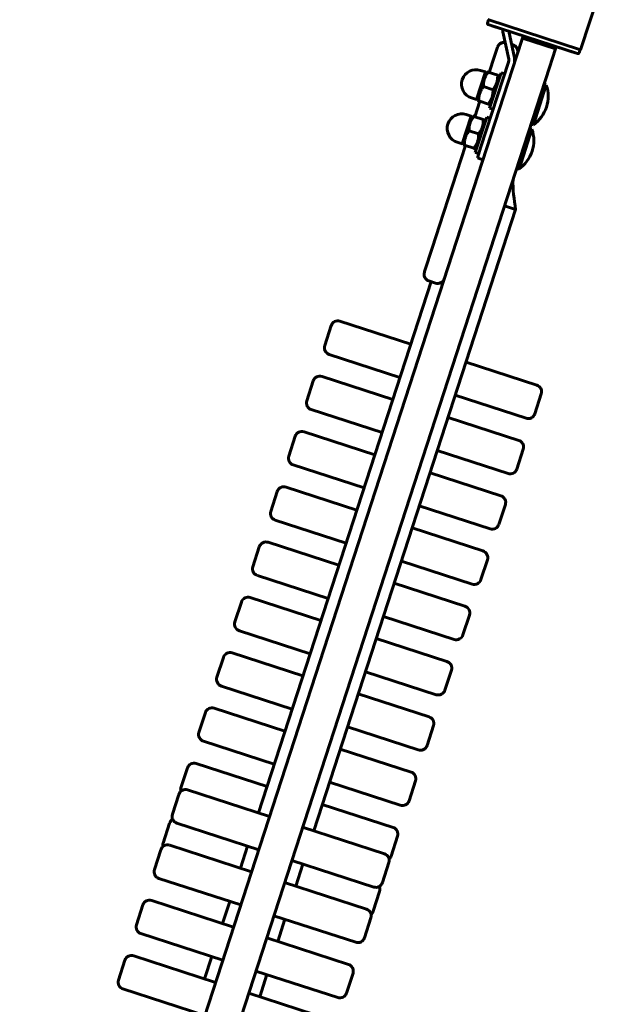
# Model space of a CAD drawing. Units: millimetres. Extents: x -2958 to 2954, y -2887 to 2887.
# Drawn here: x -1430 to -1178, y 351 to 775 of the extents above; entities that cross this region are included whole.
import ezdxf

# ---------------------------------------------------------------- set-up
doc = ezdxf.new("R2010")
doc.units = ezdxf.units.MM
doc.linetypes.add('K5LT_BASIC', pattern=[0])

msp = doc.modelspace()

# ---------------------------------------------------------------- linework, layer by layer
at = {"color": 150, "linetype": 'K5LT_BASIC', "lineweight": 60}
for p, q in [((-1177.79, 795.62), (-1188.83, 761.66)), ((-1228.9, 773.1), (-1228.43, 774.53)), ((-1228.67, 774.6), (-1188.83, 761.66)), ((-1228.58, 772.47), (-1190.16, 759.99)), ((-1225.71, 771.54), (-1228.58, 772.47)), ((-1222.37, 770.45), (-1225.71, 771.54)), ((-1219.77, 757.64), (-1222.26, 769.37)), ((-1217.32, 758.16), (-1219.76, 769.6)), ((-1193.03, 760.92), (-1219.76, 769.6)), ((-1213.86, 766.64), (-1216.44, 758.7)), ((-1213.55, 767.59), (-1213.86, 766.64)), ((-1213.86, 766.64), (-1199.6, 762)), ((-1225.84, 758.92), (-1224.59, 762.76)), ((-1217.95, 763.76), (-1218.56, 763.96)), ((-1199.29, 762.95), (-1199.6, 762)), ((-1216.44, 758.7), (-1430.05, 101.27)), ((-1228.14, 751.82), (-1225.84, 758.92)), ((-1199.6, 762), (-1202.18, 754.06)), ((-1190.16, 759.99), (-1193.03, 760.92)), ((-1189.53, 760.31), (-1189.07, 761.74)), ((-1202.18, 754.06), (-1415.79, 96.64)), ((-1231.69, 719.86), (-1219.84, 756.34)), ((-1229.74, 752.08), (-1233.6, 740.19)), ((-1229.74, 752.08), (-1231.88, 752.78)), ((-1229.92, 751.51), (-1229.2, 752.17)), ((-1228.64, 751.99), (-1229.2, 752.17)), ((-1228.64, 751.99), (-1224.5, 750.64)), ((-1223.02, 751.74), (-1227.96, 736.52)), ((-1223.95, 750.46), (-1224.5, 750.64)), ((-1223.95, 750.46), (-1223.74, 749.5)), ((-1221.49, 751.24), (-1223.02, 751.74)), ((-1230.65, 745.81), (-1226.51, 744.46)), ((-1209.15, 729.36), (-1203.59, 746.48)), ((-1204.54, 746.78), (-1203.59, 746.48)), ((-1233.6, 740.19), (-1235.74, 740.89)), ((-1234.32, 732.8), (-1232.16, 739.46)), ((-1233.42, 740.76), (-1233.21, 739.8)), ((-1233.21, 739.8), (-1232.66, 739.62)), ((-1232.66, 739.62), (-1228.52, 738.28)), ((-1228.52, 738.28), (-1227.96, 738.1)), ((-1227.96, 738.1), (-1227.23, 738.75)), ((-1235.92, 733.06), (-1239.78, 721.17)), ((-1235.92, 733.06), (-1238.06, 733.75)), ((-1236.1, 732.49), (-1235.38, 733.15)), ((-1234.82, 732.97), (-1235.38, 733.15)), ((-1234.82, 732.97), (-1230.68, 731.62)), ((-1229.2, 732.71), (-1234.14, 717.5)), ((-1227.68, 732.22), (-1229.2, 732.71)), ((-1226.44, 736.02), (-1227.96, 736.52)), ((-1230.13, 731.44), (-1230.68, 731.62)), ((-1230.13, 731.44), (-1229.92, 730.48)), ((-1210.1, 729.67), (-1209.15, 729.36)), ((-1236.83, 726.78), (-1232.69, 725.44)), ((-1215.33, 710.34), (-1209.77, 727.45)), ((-1210.72, 727.76), (-1209.77, 727.45)), ((-1249.53, 685.98), (-1238.34, 720.44)), ((-1239.78, 721.17), (-1241.92, 721.87)), ((-1239.6, 721.74), (-1239.39, 720.78)), ((-1239.39, 720.78), (-1238.84, 720.6)), ((-1238.84, 720.6), (-1234.7, 719.26)), ((-1234.7, 719.26), (-1234.14, 719.08)), ((-1234.14, 719.08), (-1233.41, 719.73)), ((-1232.62, 717), (-1234.14, 717.5)), ((-1231.69, 719.86), (-1233.24, 715.1)), ((-1230.86, 714.33), (-1233.24, 715.1)), ((-1216.28, 710.64), (-1215.33, 710.34)), ((-1216.78, 692.93), (-1303.63, 425.66)), ((-1221.54, 694.48), (-1216.78, 692.93)), ((-1252.54, 676.73), (-1249.53, 685.98)), ((-1252.54, 676.73), (-1249.53, 685.98)), ((-1255.96, 666.22), (-1252.54, 676.73)), ((-1256.03, 665.99), (-1255.96, 666.22)), ((-1256.03, 665.99), (-1255.96, 666.22)), ((-1253.15, 661.9), (-1327.4, 433.38)), ((-1251.25, 661.28), (-1254.1, 662.21)), ((-1261.89, 635), (-1292.33, 644.88)), ((-1296.11, 642.96), (-1298.89, 634.4)), ((-1266.53, 620.73), (-1296.96, 630.62)), ((-1207.68, 617.38), (-1238.12, 627.27)), ((-1303.83, 619.18), (-1306.61, 610.62)), ((-1269.62, 611.22), (-1300.05, 621.11)), ((-1212.32, 603.12), (-1242.75, 613)), ((-1205.76, 613.6), (-1208.54, 605.04)), ((-1274.25, 596.95), (-1304.69, 606.84)), ((-1215.41, 593.6), (-1245.84, 603.49)), ((-1277.35, 587.44), (-1307.78, 597.33)), ((-1311.56, 595.4), (-1314.34, 586.85)), ((-1220.04, 579.34), (-1250.48, 589.23)), ((-1213.48, 589.82), (-1216.26, 581.26)), ((-1281.98, 573.18), (-1312.41, 583.06)), ((-1223.13, 569.83), (-1253.57, 579.72)), ((-1285.07, 563.67), (-1315.5, 573.55)), ((-1319.28, 571.63), (-1322.07, 563.07)), ((-1227.77, 555.56), (-1258.2, 565.45)), ((-1221.21, 566.05), (-1223.99, 557.49)), ((-1289.71, 549.4), (-1320.14, 559.29)), ((-1230.86, 546.05), (-1261.29, 555.94)), ((-1327.01, 547.85), (-1329.79, 539.29)), ((-1292.8, 539.89), (-1323.23, 549.78)), ((-1228.93, 542.27), (-1231.72, 533.71)), ((-1235.5, 531.79), (-1265.93, 541.67)), ((-1297.43, 525.62), (-1327.86, 535.51)), ((-1238.59, 522.28), (-1269.02, 532.16)), ((-1300.52, 516.11), (-1330.96, 526)), ((-1334.74, 524.08), (-1337.52, 515.52)), ((-1243.22, 508.01), (-1273.65, 517.9)), ((-1236.66, 518.5), (-1239.44, 509.94)), ((-1305.16, 501.85), (-1335.59, 511.74)), ((-1246.31, 498.5), (-1276.74, 508.39)), ((-1342.46, 500.3), (-1345.24, 491.74)), ((-1308.25, 492.34), (-1338.68, 502.23)), ((-1250.95, 484.23), (-1281.38, 494.12)), ((-1244.39, 494.72), (-1247.17, 486.16)), ((-1312.88, 478.07), (-1343.32, 487.96)), ((-1254.04, 474.72), (-1284.47, 484.61)), ((-1350.19, 476.52), (-1352.97, 467.96)), ((-1315.97, 468.56), (-1346.41, 478.45)), ((-1258.67, 460.46), (-1289.11, 470.35)), ((-1252.11, 470.94), (-1254.89, 462.38)), ((-1320.61, 454.29), (-1351.04, 464.18)), ((-1261.76, 450.95), (-1292.2, 460.83)), ((-1323.7, 444.78), (-1354.13, 454.67)), ((-1357.91, 452.75), (-1360.69, 444.19)), ((-1266.4, 436.68), (-1296.83, 446.57)), ((-1259.84, 447.17), (-1262.62, 438.61)), ((-1361.62, 441.35), (-1364.4, 432.79)), ((-1322.65, 431.84), (-1357.84, 443.27)), ((-1269.49, 427.17), (-1299.92, 437.06)), ((-1365.64, 428.97), (-1368.42, 420.41)), ((-1327.28, 417.57), (-1362.47, 429.01)), ((-1273.19, 415.77), (-1308.38, 427.2)), ((-1330.37, 408.06), (-1365.56, 419.5)), ((-1267.56, 423.39), (-1270.34, 414.83)), ((-1369.34, 417.57), (-1372.12, 409.01)), ((-1332.04, 419.12), (-1335.13, 409.61)), ((-1277.83, 401.5), (-1313.02, 412.94)), ((-1308.26, 411.39), (-1311.35, 401.88)), ((-1271.27, 411.99), (-1274.05, 403.43)), ((-1335.01, 393.8), (-1370.2, 405.23)), ((-1280.92, 391.99), (-1316.11, 403.43)), ((-1275.29, 399.61), (-1278.07, 391.05)), ((-1338.1, 384.29), (-1373.29, 395.72)), ((-1339.76, 395.34), (-1342.85, 385.83)), ((-1377.07, 393.79), (-1379.85, 385.23)), ((-1285.55, 377.73), (-1320.74, 389.16)), ((-1315.99, 387.62), (-1319.08, 378.11)), ((-1278.99, 388.21), (-1281.77, 379.65)), ((-1342.73, 370.02), (-1377.92, 381.45)), ((-1288.64, 368.22), (-1323.83, 379.65)), ((-1384.79, 370.02), (-1387.57, 361.46)), ((-1345.82, 360.51), (-1381.01, 371.94)), ((-1347.49, 371.56), (-1350.58, 362.05)), ((-1293.28, 353.95), (-1328.47, 365.38)), ((-1286.72, 364.44), (-1289.5, 355.88)), ((-1323.71, 363.84), (-1326.8, 354.33)), ((-1350.46, 346.24), (-1385.65, 357.68)), ((-1296.37, 344.44), (-1331.56, 355.87))]:
    msp.add_line(p, q, dxfattribs=at)
for centre, radius, start, end in [((-1217.37, 770.41), 5, 179.4576, 192), ((-1221.73, 761.83), 3, 81.5323, 162), ((-1218.88, 760.91), 3, 342, 72), ((-1222.21, 757.12), 5, 342, 12), ((-1222.21, 757.12), 2.5, 342, 12), ((-1233.81, 746.83), 6.25, 72, 162), ((-1233.81, 746.83), 6.25, 162, 252), ((-1217.79, 741.62), 15, 342, 18.8699), ((-1217.79, 741.62), 15, 305.1301, 342), ((-1239.99, 727.81), 6.25, 72, 162), ((-1239.99, 727.81), 6.25, 162, 252), ((-1223.97, 722.6), 15, 342, 18.8699), ((-1223.97, 722.6), 15, 305.1301, 342), ((-1253.18, 665.06), 3, 162, 252), ((-1253.18, 665.06), 3, 162, 252), ((-1250.32, 664.13), 3, 252, 342), ((-1293.26, 642.03), 3, 72, 162), ((-1296.04, 633.47), 3, 162, 252), ((-1300.98, 618.25), 3, 72, 162), ((-1208.61, 614.53), 3, 342, 72), ((-1303.76, 609.69), 3, 162, 252), ((-1211.39, 605.97), 3, 252, 342), ((-1308.71, 594.48), 3, 72, 162), ((-1216.34, 590.75), 3, 342, 72), ((-1311.49, 585.92), 3, 162, 252), ((-1219.12, 582.19), 3, 252, 342), ((-1316.43, 570.7), 3, 72, 162), ((-1224.06, 566.98), 3, 342, 72), ((-1319.21, 562.14), 3, 162, 252), ((-1226.84, 558.42), 3, 252, 342), ((-1324.16, 546.92), 3, 72, 162), ((-1231.79, 543.2), 3, 342, 72), ((-1326.94, 538.37), 3, 162, 252), ((-1234.57, 534.64), 3, 252, 342), ((-1331.88, 523.15), 3, 72, 162), ((-1239.51, 519.42), 3, 342, 72), ((-1334.66, 514.59), 3, 162, 252), ((-1242.29, 510.86), 3, 252, 342), ((-1339.61, 499.37), 3, 72, 162), ((-1247.24, 495.65), 3, 342, 72), ((-1342.39, 490.81), 3, 162, 252), ((-1250.02, 487.09), 3, 252, 342), ((-1347.33, 475.6), 3, 72, 162), ((-1254.96, 471.87), 3, 342, 72), ((-1350.11, 467.04), 3, 162, 252), ((-1257.74, 463.31), 3, 252, 342), ((-1355.06, 451.82), 3, 72, 162), ((-1262.69, 448.09), 3, 342, 72), ((-1358.76, 440.42), 3, 72, 162), ((-1357.84, 443.26), 3, 162, 191.8567), ((-1265.47, 439.53), 3, 252, 342), ((-1361.54, 431.86), 3, 162, 252), ((-1362.78, 428.04), 3, 120.0229, 162), ((-1270.41, 424.32), 3, 342, 72), ((-1366.49, 416.64), 3, 72, 162), ((-1365.57, 419.48), 3, 162, 191.8567), ((-1274.12, 412.92), 3, 342, 72), ((-1273.2, 415.76), 3, 312.1433, 342), ((-1369.27, 408.08), 3, 162, 252), ((-1276.9, 404.36), 3, 252, 342), ((-1278.14, 400.54), 3, 342, 23.9771), ((-1374.21, 392.87), 3, 72, 162), ((-1281.84, 389.14), 3, 342, 72), ((-1280.92, 391.98), 3, 312.1433, 342), ((-1376.99, 384.31), 3, 162, 252), ((-1284.63, 380.58), 3, 252, 342), ((-1381.94, 369.09), 3, 72, 162), ((-1289.57, 365.36), 3, 342, 72), ((-1384.72, 360.53), 3, 162, 252), ((-1292.35, 356.8), 3, 252, 342)]:
    msp.add_arc(centre, radius, start, end, dxfattribs=at)
for points, knots in [([(-1228.9, 773.1), (-1228.91, 773.07), (-1228.92, 773.01), (-1228.92, 772.93), (-1228.92, 772.87), (-1228.91, 772.81), (-1228.88, 772.74), (-1228.84, 772.66), (-1228.76, 772.57), (-1228.67, 772.51), (-1228.6, 772.48), (-1228.58, 772.47)], [0, 0, 0, 0, 1.430826, 2.609207, 3.732046, 4.267432, 5.476377, 7.010312, 8.432392, 10.769686, 12, 12, 12, 12]), ([(-1224.56, 762.84), (-1224.52, 762.96), (-1224.47, 763.08), (-1224.35, 763.31), (-1224.29, 763.41), (-1224.15, 763.62), (-1224.07, 763.72), (-1223.9, 763.91), (-1223.81, 764), (-1223.62, 764.17), (-1223.52, 764.24), (-1223.32, 764.39), (-1223.21, 764.45), (-1222.98, 764.56), (-1222.87, 764.61), (-1222.63, 764.7), (-1222.51, 764.73), (-1222.26, 764.79), (-1222.14, 764.81), (-1221.89, 764.83), (-1221.76, 764.84), (-1221.52, 764.83), (-1221.41, 764.81), (-1221.29, 764.8)], [0, 0, 0, 0, 1.317424, 1.317424, 2.62388, 2.62388, 3.930045, 3.930045, 5.236229, 5.236229, 6.542412, 6.542412, 7.848595, 7.848595, 9.154777, 9.154777, 10.460959, 10.460959, 11.76714, 11.76714, 13.068928, 13.068928, 14.273173, 14.273173, 14.273173, 14.273173]), ([(-1216, 760.06), (-1215.97, 760.19), (-1215.94, 760.31), (-1215.9, 760.56), (-1215.89, 760.68), (-1215.88, 760.94), (-1215.88, 761.06), (-1215.91, 761.31), (-1215.92, 761.44), (-1215.98, 761.68), (-1216.01, 761.8), (-1216.1, 762.04), (-1216.15, 762.16), (-1216.26, 762.38), (-1216.33, 762.49), (-1216.47, 762.7), (-1216.55, 762.8), (-1216.71, 762.99), (-1216.8, 763.07), (-1216.99, 763.24), (-1217.09, 763.32), (-1217.3, 763.46), (-1217.41, 763.52), (-1217.63, 763.64), (-1217.75, 763.69), (-1217.89, 763.74), (-1217.92, 763.75), (-1217.95, 763.76)], [0, 0, 0, 0, 1.317424, 1.317424, 2.62388, 2.62388, 3.930045, 3.930045, 5.236229, 5.236229, 6.542412, 6.542412, 7.848595, 7.848595, 9.154777, 9.154777, 10.460959, 10.460959, 11.76714, 11.76714, 13.068928, 13.068928, 14.37112, 14.37112, 15.673666, 15.673666, 16, 16, 16, 16]), ([(-1190.16, 759.99), (-1190.13, 759.98), (-1190.06, 759.96), (-1189.95, 759.96), (-1189.85, 759.98), (-1189.75, 760.03), (-1189.66, 760.1), (-1189.6, 760.17), (-1189.56, 760.25), (-1189.54, 760.29), (-1189.53, 760.31)], [0, 0, 0, 0, 1.644132, 2.864897, 4.453846, 6.093688, 7.610026, 8.984778, 10.194437, 11, 11, 11, 11]), ([(-1230.65, 745.81), (-1230.65, 746.19), (-1230.64, 746.77), (-1230.56, 747.48), (-1230.49, 747.93), (-1230.41, 748.31), (-1230.32, 748.68), (-1230.22, 749.03), (-1230.09, 749.39), (-1229.96, 749.74), (-1229.78, 750.14), (-1229.52, 750.65), (-1229.14, 751.28), (-1228.83, 751.74), (-1228.64, 751.99)], [0, 0, 0, 0, 2.598015, 3.881107, 4.839601, 5.73075, 6.542456, 7.383598, 8.245263, 9.112845, 9.974779, 11.253998, 12.931751, 15, 15, 15, 15]), ([(-1224.5, 750.64), (-1224.5, 750.25), (-1224.51, 749.68), (-1224.59, 748.97), (-1224.66, 748.51), (-1224.74, 748.13), (-1224.83, 747.77), (-1224.93, 747.41), (-1225.06, 747.06), (-1225.2, 746.7), (-1225.38, 746.3), (-1225.63, 745.8), (-1226.01, 745.16), (-1226.33, 744.71), (-1226.51, 744.46)], [0, 0, 0, 0, 2.598015, 3.881107, 4.839601, 5.73075, 6.542456, 7.383598, 8.245263, 9.112845, 9.974779, 11.253998, 12.931751, 15, 15, 15, 15]), ([(-1232.66, 739.62), (-1232.66, 740.01), (-1232.65, 740.58), (-1232.57, 741.29), (-1232.5, 741.75), (-1232.42, 742.13), (-1232.33, 742.49), (-1232.23, 742.85), (-1232.1, 743.21), (-1231.96, 743.56), (-1231.78, 743.96), (-1231.53, 744.46), (-1231.15, 745.1), (-1230.83, 745.56), (-1230.65, 745.81)], [0, 0, 0, 0, 2.598015, 3.881107, 4.839601, 5.73075, 6.542456, 7.383598, 8.245263, 9.112845, 9.974779, 11.253998, 12.931751, 15, 15, 15, 15]), ([(-1226.51, 744.46), (-1226.5, 744.07), (-1226.52, 743.5), (-1226.6, 742.79), (-1226.67, 742.33), (-1226.75, 741.95), (-1226.84, 741.59), (-1226.94, 741.23), (-1227.06, 740.88), (-1227.2, 740.52), (-1227.38, 740.12), (-1227.64, 739.62), (-1228.02, 738.98), (-1228.33, 738.52), (-1228.52, 738.28)], [0, 0, 0, 0, 2.598015, 3.881107, 4.839601, 5.73075, 6.542456, 7.383598, 8.245263, 9.112845, 9.974779, 11.253998, 12.931751, 15, 15, 15, 15]), ([(-1236.83, 726.78), (-1236.83, 727.17), (-1236.82, 727.74), (-1236.74, 728.45), (-1236.67, 728.91), (-1236.59, 729.29), (-1236.5, 729.66), (-1236.4, 730.01), (-1236.27, 730.37), (-1236.14, 730.72), (-1235.96, 731.12), (-1235.7, 731.62), (-1235.32, 732.26), (-1235.01, 732.72), (-1234.82, 732.97)], [0, 0, 0, 0, 2.598015, 3.881107, 4.839601, 5.73075, 6.542456, 7.383598, 8.245263, 9.112845, 9.974779, 11.253998, 12.931751, 15, 15, 15, 15]), ([(-1230.68, 731.62), (-1230.68, 731.23), (-1230.69, 730.66), (-1230.77, 729.95), (-1230.84, 729.49), (-1230.92, 729.11), (-1231.01, 728.75), (-1231.11, 728.39), (-1231.24, 728.04), (-1231.38, 727.68), (-1231.56, 727.28), (-1231.81, 726.78), (-1232.19, 726.14), (-1232.51, 725.68), (-1232.69, 725.44)], [0, 0, 0, 0, 2.598015, 3.881107, 4.839601, 5.73075, 6.542456, 7.383598, 8.245263, 9.112845, 9.974779, 11.253998, 12.931751, 15, 15, 15, 15]), ([(-1238.84, 720.6), (-1238.84, 720.99), (-1238.83, 721.56), (-1238.75, 722.27), (-1238.68, 722.73), (-1238.6, 723.11), (-1238.51, 723.47), (-1238.41, 723.83), (-1238.28, 724.18), (-1238.14, 724.54), (-1237.96, 724.94), (-1237.71, 725.44), (-1237.33, 726.08), (-1237.01, 726.54), (-1236.83, 726.78)], [0, 0, 0, 0, 2.598015, 3.881107, 4.839601, 5.73075, 6.542456, 7.383598, 8.245263, 9.112845, 9.974779, 11.253998, 12.931751, 15, 15, 15, 15]), ([(-1232.69, 725.44), (-1232.68, 725.05), (-1232.7, 724.48), (-1232.78, 723.77), (-1232.85, 723.31), (-1232.93, 722.93), (-1233.02, 722.57), (-1233.12, 722.21), (-1233.25, 721.86), (-1233.38, 721.5), (-1233.56, 721.1), (-1233.82, 720.6), (-1234.2, 719.96), (-1234.51, 719.5), (-1234.7, 719.26)], [0, 0, 0, 0, 2.598015, 3.881107, 4.839601, 5.73075, 6.542456, 7.383598, 8.245263, 9.112845, 9.974779, 11.253998, 12.931751, 15, 15, 15, 15])]:
    msp.add_open_spline(points, degree=3, knots=knots, dxfattribs=at)
msp.add_open_spline([(-1216.78, 692.93), (-1217.31, 697.21), (-1218.16, 701.74), (-1217.89, 705.71)], degree=3, dxfattribs=at)

doc.saveas('drawing.dxf')
